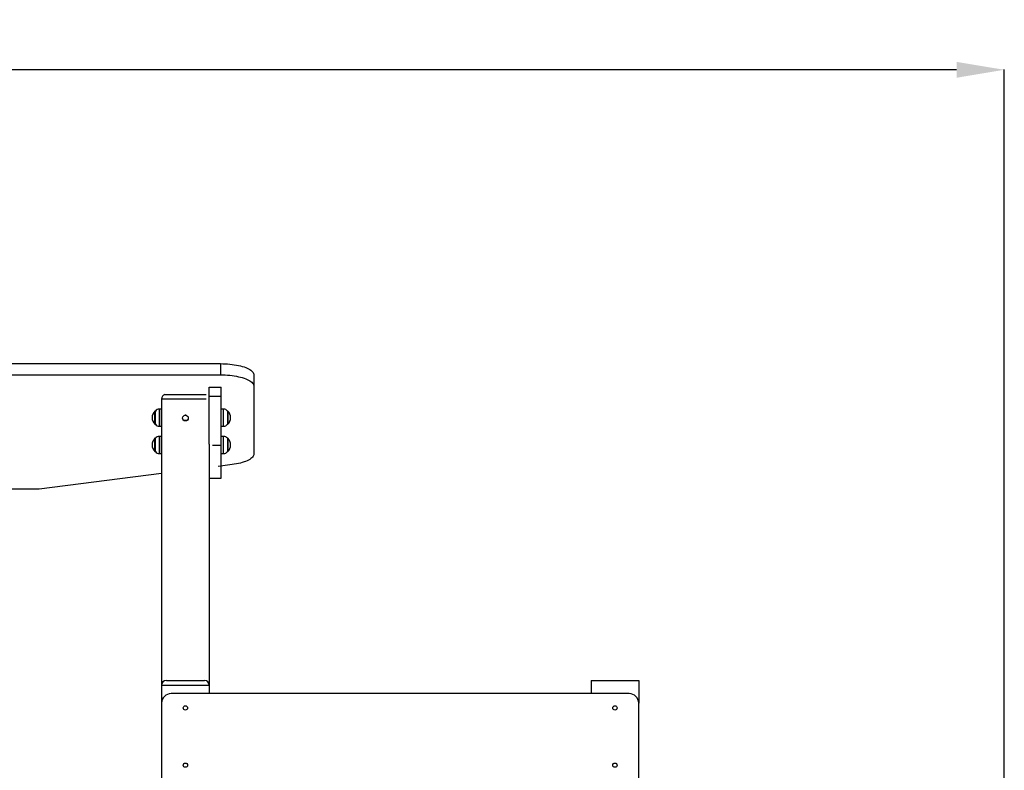
# Model space of a CAD drawing. Units: millimetres. Extents: x 79016 to 99947, y 22961 to 40861.
# Drawn here: x 97348 to 99412, y 38510 to 40083 of the extents above; entities that cross this region are included whole.
import ezdxf

# ---------------------------------------------------------------- set-up
doc = ezdxf.new("R2010")
doc.units = ezdxf.units.MM
doc.header["$PDSIZE"] = -1
doc.linetypes.add('HIDDEN', pattern=[1.905, 1.27, -0.635])
doc.styles.add('ROMANS8', font='romans.shx')
doc.dimstyles.new('ISO-25$0', dxfattribs={"dimtxt": 2.5, "dimasz": 2.5, "dimexe": 1.25, "dimexo": 0.625, "dimtad": 1, "dimtxsty": 'Standard', "dimcen": 2.5, "dimadec": 0, "dimazin": 0, "dimtfac": 1, "dimtmove": 0, "dimatfit": 3, "dimfxl": 1, "dimarcsym": 0})

# ---------------------------------------------------------------- blocks, each defined once
blk = doc.blocks.new('*D7')
at = {"color": 0, "linetype": 'HIDDEN', "lineweight": -2, "transparency": 16777216}
for p, q in [((92606.8, 37780), (92606.8, 39979.3)), ((92706.8, 39978.3), (95570.6, 39978.3)), ((99311.5, 39978.3), (96447.7, 39978.3)), ((99411.5, 36765.8), (99411.5, 39979.3))]:
    blk.add_line(p, q, dxfattribs=at)
at = {"color": 0, "linetype": 'HIDDEN', "transparency": 16777216}
for points in [[(92706.8, 39994.9), (92706.8, 39961.6), (92606.8, 39978.3)], [(99311.5, 39994.9), (99311.5, 39961.6), (99411.5, 39978.3)]]:
    blk.add_solid(points, dxfattribs=at)
at = {"layer": 'Defpoints', "color": 0, "linetype": 'HIDDEN', "transparency": 16777216}
for p in [(99411.5, 39978.3), (92606.8, 37779), (99411.5, 36764.8)]:
    blk.add_point(p, dxfattribs=at)
at = {"color": 7, "linetype": 'HIDDEN', "transparency": 16777216, "insert": (96009.1, 39978.3), "char_height": 160, "attachment_point": 5, "style": 'ROMANS8'}
blk.add_mtext('6,80m.', dxfattribs=at)

msp = doc.modelspace()

# ---------------------------------------------------------------- linework, layer by layer
at = {"color": 7, "linetype": 'Continuous', "lineweight": 25}
for p, q in [((96708.678, 39362.561), (97768.678, 39362.561)), ((97768.678, 39362.561), (97768.678, 39339.069)), ((96708.678, 39339.069), (97768.678, 39339.069)), ((97838.678, 39338.62), (97838.678, 39315.127)), ((97745.319, 39313.417), (97770.319, 39313.417)), ((97745.319, 39294.623), (97745.319, 39313.417)), ((97770.319, 39294.623), (97770.319, 39313.417)), ((97838.678, 39315.127), (97838.678, 39173.456)), ((97745.319, 39194.077), (97745.319, 39294.623)), ((97745.319, 39294.623), (97770.319, 39294.623)), ((97770.319, 39192.086), (97770.319, 39294.623)), ((97645.319, 39288.442), (97645.319, 38688.442)), ((97632.355, 39263.214), (97631.458, 39263.214)), ((97631.458, 39235.414), (97631.458, 39263.214)), ((97632.319, 39235.464), (97632.319, 39263.164)), ((97645.319, 39267.314), (97640.429, 39267.314)), ((97645.319, 39231.314), (97645.319, 39267.314)), ((97696.549, 39254.314), (97694.09, 39254.314)), ((97775.209, 39267.314), (97770.319, 39267.314)), ((97784.114, 39263.214), (97783.283, 39263.214)), ((97783.319, 39263.164), (97783.319, 39235.464)), ((97784.114, 39263.214), (97784.114, 39235.414)), ((97631.458, 39235.414), (97632.355, 39235.414)), ((97640.429, 39231.314), (97645.319, 39231.314)), ((97690.964, 39244.314), (97699.674, 39244.314)), ((97770.319, 39231.314), (97775.209, 39231.314)), ((97783.283, 39235.414), (97784.114, 39235.414)), ((97645.319, 39210.242), (97640.429, 39210.242)), ((97645.319, 39174.242), (97645.319, 39210.242)), ((97775.209, 39210.242), (97770.319, 39210.242)), ((97632.355, 39206.142), (97631.458, 39206.142)), ((97631.458, 39178.342), (97631.458, 39206.142)), ((97632.319, 39178.392), (97632.319, 39206.092)), ((97745.319, 39194.077), (97745.319, 38688.442)), ((97770.319, 39122.278), (97770.319, 39192.086)), ((97784.114, 39206.142), (97783.283, 39206.142)), ((97783.319, 39206.092), (97783.319, 39178.392)), ((97784.114, 39206.142), (97784.114, 39178.342)), ((97631.458, 39178.342), (97632.355, 39178.342)), ((97640.429, 39174.242), (97645.319, 39174.242)), ((97770.319, 39174.242), (97775.209, 39174.242)), ((97783.283, 39178.342), (97784.114, 39178.342)), ((97793.046, 39151.012), (97763.678, 39147.282)), ((97645.319, 39132.25), (97388.678, 39099.655)), ((97745.319, 39122.278), (97770.319, 39122.278)), ((97388.678, 39099.655), (97259.878, 39099.655)), ((97655.319, 38698.442), (97735.319, 38698.442)), ((98545.319, 38698.442), (98545.319, 38671.209)), ((98545.319, 38698.442), (98645.319, 38698.442)), ((98645.319, 38698.442), (98645.319, 38651.209)), ((97645.319, 38688.442), (97645.319, 38651.209)), ((97745.319, 38688.442), (97645.319, 38688.442)), ((98625.319, 38671.209), (97665.319, 38671.209)), ((97745.319, 38688.442), (97745.319, 38671.209)), ((97645.319, 38651.209), (97645.319, 38397.861)), ((98645.319, 38391.209), (98645.319, 38651.209))]:
    msp.add_line(p, q, dxfattribs=at)
msp.add_line((97651.999, 39297.874), (97738.678, 39297.874))
at = {"color": 8, "linetype": 'Continuous', "lineweight": 25}
for p, q in [((97738.678, 39288.442), (97645.319, 39288.442)), ((97640.429, 39267.314), (97640.429, 39231.314)), ((97775.209, 39231.314), (97775.209, 39267.314)), ((97640.429, 39210.242), (97640.429, 39174.242)), ((97775.209, 39174.242), (97775.209, 39210.242)), ((97751.961, 39192.086), (97770.319, 39192.086))]:
    msp.add_line(p, q, dxfattribs=at)
at = {"color": 7, "linetype": 'Continuous', "lineweight": 25, "flags": 128}
for points in [[(97768.678, 39362.561), (97773.671, 39362.5), (97778.64, 39362.317), (97783.557, 39362.014), (97788.399, 39361.591), (97793.14, 39361.052), (97797.757, 39360.398), (97802.225, 39359.633), (97806.522, 39358.76), (97810.627, 39357.786), (97814.518, 39356.713), (97818.175, 39355.549), (97821.58, 39354.298), (97824.715, 39352.967), (97827.565, 39351.563), (97830.115, 39350.094), (97832.352, 39348.565), (97834.264, 39346.986), (97835.842, 39345.365), (97837.078, 39343.709), (97837.965, 39342.027), (97838.499, 39340.328), (97838.678, 39338.62)], [(97768.678, 39339.069), (97773.671, 39339.008), (97778.64, 39338.825), (97783.557, 39338.522), (97788.399, 39338.099), (97793.14, 39337.559), (97797.757, 39336.905), (97802.225, 39336.14), (97806.522, 39335.268), (97810.627, 39334.293), (97814.518, 39333.221), (97818.175, 39332.056), (97821.58, 39330.806), (97824.715, 39329.475), (97827.565, 39328.071), (97830.115, 39326.601), (97832.352, 39325.073), (97834.264, 39323.494), (97835.842, 39321.872), (97837.078, 39320.216), (97837.965, 39318.535), (97838.499, 39316.835), (97838.678, 39315.127)], [(97838.678, 39173.456), (97838.499, 39171.746), (97837.963, 39170.045), (97837.074, 39168.361), (97835.835, 39166.703), (97834.254, 39165.08), (97832.337, 39163.499), (97830.095, 39161.969), (97827.54, 39160.498), (97824.683, 39159.094), (97821.541, 39157.762), (97818.129, 39156.511), (97814.464, 39155.346), (97810.565, 39154.274), (97806.453, 39153.3), (97802.147, 39152.428), (97797.67, 39151.664), (97793.046, 39151.012)]]:
    msp.add_lwpolyline(points, dxfattribs=at)
at = {"color": 7, "linetype": 'Continuous', "lineweight": 25}
for centre, radius in [((97695.319, 39248.442), 6), ((97695.319, 38641.209), 4.5), ((98595.319, 38641.209), 4.5), ((97695.319, 38521.209), 4.5), ((98595.319, 38521.209), 4.5)]:
    msp.add_circle(centre, radius, dxfattribs=at)
for centre, radius, start, end in [((97655.319, 39288.442), 10, 109.393318, 180), ((97644.559, 39249.314), 19.101, 133.304663, 226.695337), ((97640.429, 39257.314), 10, 90, 144.19701), ((97775.209, 39257.314), 10, 35.80299, 90), ((97771.014, 39249.314), 19.101, 313.304663, 46.695337), ((97640.429, 39241.314), 10, 215.80299, 270), ((97775.209, 39241.314), 10, 270, 324.19701), ((97640.429, 39200.242), 10, 90, 144.19701), ((97775.209, 39200.242), 10, 35.80299, 90), ((97644.559, 39192.242), 19.101, 133.304663, 226.695337), ((97771.014, 39192.242), 19.101, 313.304663, 46.695337), ((97640.429, 39184.242), 10, 215.80299, 270), ((97775.209, 39184.242), 10, 270, 324.19701), ((97655.319, 38688.442), 10, 90, 180), ((97735.319, 38688.442), 10, 0, 90), ((97665.319, 38651.209), 20, 90, 180), ((98625.319, 38651.209), 20, 0, 90)]:
    msp.add_arc(centre, radius, start, end, dxfattribs=at)

# ---------------------------------------------------------------- dimensions: what is measured, and where the dimension line sits
at = {"color": 7, "linetype": 'HIDDEN'}
dim = msp.add_linear_dim(base=(99411.509, 39978.283), p1=(92606.791, 37779.04), p2=(99411.509, 36764.789), dimstyle='ISO-25$0', override={"dimtxt": 160, "dimasz": 100, "dimexe": 1, "dimexo": 1, "dimgap": 50, "dimtad": 0, "dimtih": 1, "dimtoh": 1, "dimlfac": 0.001, "dimzin": 0, "dimpost": 'm.', "dimtxsty": 'ROMANS8', "dimclrt": 7, "dimadec": 2, "dimtzin": 0}, dxfattribs=at)
dim.commit()
dim.dimension.update_dxf_attribs({"geometry": '*D7', "text_midpoint": (96009.15, 39978.283)})

doc.saveas('drawing.dxf')
